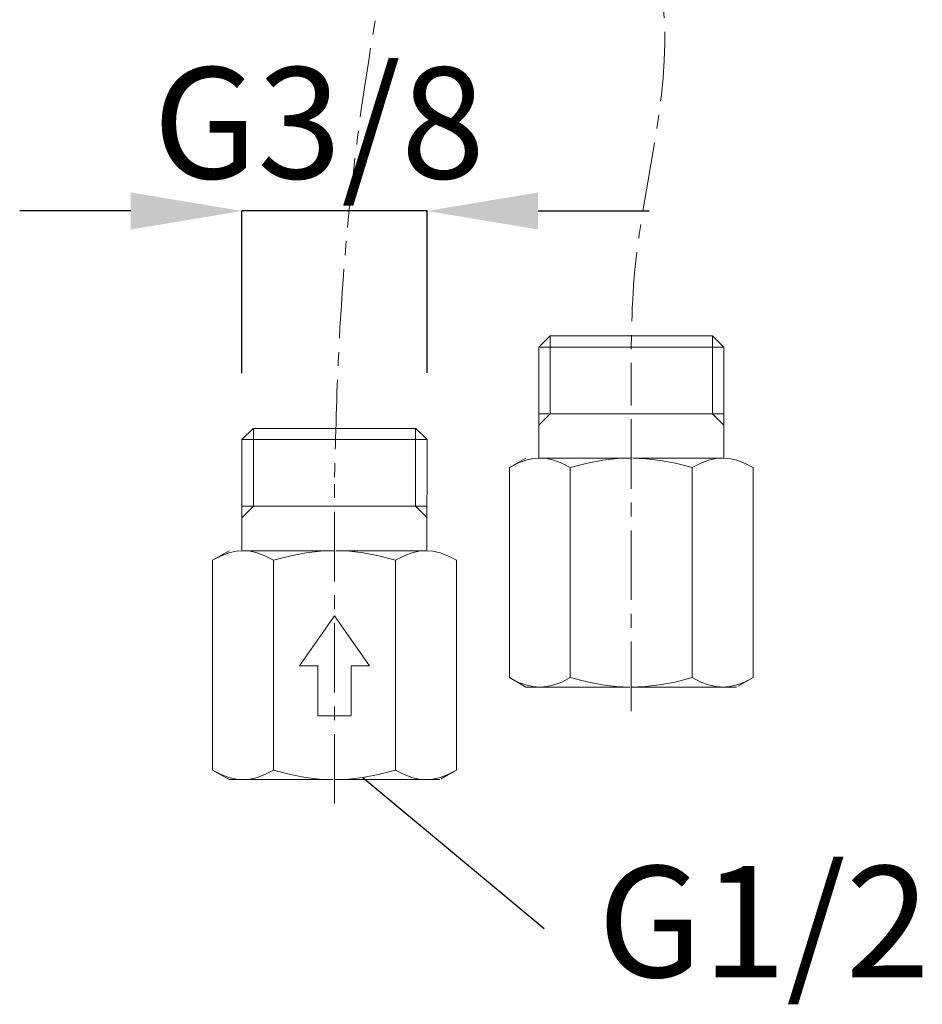
# Model space of a CAD drawing. Units: inches. Extents: x -331 to 857, y -495 to 345.
# Drawn here: x 175 to 256, y -378 to -290 of the extents above; entities that cross this region are included whole.
import ezdxf
from ezdxf.enums import TextEntityAlignment as Align

# ---------------------------------------------------------------- set-up
doc = ezdxf.new("R2010")
doc.units = ezdxf.units.IN
doc.header["$MEASUREMENT"] = 0
doc.linetypes.add('CENTER1', pattern=[10, 6.25, -1.25, 1.25, -1.25])
doc.layers.add('中心線', color=1, linetype='Continuous', lineweight=0)
doc.layers.add('太線', color=4, linetype='Continuous', lineweight=35)
doc.layers.add('寸法線', color=3, linetype='Continuous')
doc.styles.add('japanese', font='romans.shx', dxfattribs={"bigfont": 'bigfont.shx'})
doc.dimstyles.new('カタログS4', dxfattribs={"dimtxt": 10, "dimasz": 10, "dimexe": 0, "dimexo": 6, "dimgap": 2, "dimtad": 1, "dimdec": 0, "dimdsep": 46, "dimtxsty": 'japanese', "dimcen": 2.5, "dimadec": 0, "dimazin": 0, "dimtfac": 1, "dimtdec": 0, "dimtmove": 2, "dimatfit": 3, "dimfxl": 1, "dimtolj": 1, "dimarcsym": 0})

# ---------------------------------------------------------------- blocks, each defined once
blk = doc.blocks.new('*D11')
at = {"layer": 'Defpoints', "color": 0, "linetype": 'Continuous'}
for p in [(195.247, -306.993), (195.247, -327.572), (211.907, -327.563)]:
    blk.add_point(p, dxfattribs=at)
at = {"layer": '寸法線', "color": 0, "linetype": 'Continuous', "lineweight": -2}
for p, q in [((185.247, -306.993), (175.247, -306.993)), ((195.247, -321.572), (195.247, -306.993)), ((211.907, -306.993), (195.247, -306.993)), ((211.907, -321.563), (211.907, -306.993)), ((221.907, -306.993), (231.907, -306.993))]:
    blk.add_line(p, q, dxfattribs=at)
at = {"layer": '寸法線', "color": 0, "linetype": 'Continuous'}
for points in [[(185.247, -305.327), (185.247, -308.66), (195.247, -306.993)], [(221.907, -305.327), (221.907, -308.66), (211.907, -306.993)]]:
    blk.add_solid(points, dxfattribs=at)
at = {"layer": '寸法線', "color": 0, "linetype": 'Continuous', "insert": (202.18, -299.068), "char_height": 10, "attachment_point": 5, "style": 'japanese'}
blk.add_mtext('\\A1;G3/8', dxfattribs=at)

msp = doc.modelspace()

# ---------------------------------------------------------------- linework, layer by layer
at = {"layer": '中心線', "color": 1, "linetype": 'CENTER1', "lineweight": 0}
for p, q in [((230.287, -351.988), (230.287, -323.193)), ((203.577, -360.319), (203.577, -331.524))]:
    msp.add_line(p, q, dxfattribs=at)
for points, knots in [([(213.085, -242.804), (212.766, -249.326), (211.897, -267.125), (206.138, -292.708), (203.94, -315.902), (203.662, -327.877), (203.577, -331.524)], [0, 0, 0, 0, 19.56446, 53.389084, 78.382128, 89.323967, 89.323967, 89.323967, 89.323967]), ([(222.437, -242.805), (222.141, -249.173), (221.413, -264.871), (237.252, -285.972), (230.23, -307.616), (230.274, -319.557), (230.287, -323.193)], [0, 0, 0, 0, 18.800986, 46.342245, 71.335289, 82.277128, 82.277128, 82.277128, 82.277128])]:
    msp.add_open_spline(points, degree=3, knots=knots, dxfattribs=at)
at = {"layer": '太線', "color": 4, "linetype": 'Continuous', "lineweight": 18}
for p, q in [((222.978, -318.232), (221.957, -319.232)), ((230.287, -318.232), (222.978, -318.232)), ((222.987, -325.232), (222.987, -318.232)), ((237.596, -318.232), (230.287, -318.232)), ((237.587, -325.232), (237.587, -318.232)), ((238.617, -319.232), (237.596, -318.232)), ((221.962, -329.232), (221.957, -319.232)), ((230.287, -319.232), (221.957, -319.232)), ((238.617, -319.232), (230.287, -319.232)), ((238.617, -319.232), (238.611, -329.232)), ((230.287, -325.232), (221.957, -325.232)), ((222.987, -325.232), (221.957, -326.262)), ((238.617, -325.232), (230.287, -325.232)), ((238.617, -326.262), (237.587, -325.232)), ((196.268, -326.563), (195.247, -327.563)), ((203.577, -326.563), (196.268, -326.563)), ((196.277, -333.563), (196.277, -326.563)), ((210.886, -326.563), (203.577, -326.563)), ((210.877, -333.563), (210.877, -326.563)), ((211.907, -327.563), (210.886, -326.563)), ((195.253, -337.563), (195.247, -327.563)), ((203.577, -327.563), (195.247, -327.563)), ((211.907, -327.563), (203.577, -327.563)), ((211.907, -327.563), (211.902, -337.563)), ((220.806, -329.232), (219.317, -330.08)), ((230.287, -329.232), (222.057, -329.232)), ((238.514, -329.232), (230.418, -329.232)), ((219.317, -348.983), (219.317, -330.08)), ((224.802, -348.983), (224.802, -330.08)), ((235.772, -348.983), (235.772, -330.08)), ((241.257, -348.983), (241.257, -330.08)), ((203.577, -333.563), (195.247, -333.563)), ((196.277, -333.563), (195.247, -334.593)), ((211.907, -333.563), (203.577, -333.563)), ((211.907, -334.593), (210.877, -333.563)), ((194.096, -337.563), (192.608, -338.412)), ((203.577, -337.563), (195.348, -337.563)), ((211.805, -337.563), (203.708, -337.563)), ((192.608, -357.315), (192.608, -338.412)), ((198.092, -357.315), (198.092, -338.412)), ((209.062, -357.315), (209.062, -338.412)), ((214.547, -357.315), (214.547, -338.412)), ((203.577, -343.413), (200.426, -347.913)), ((206.728, -347.913), (203.577, -343.413)), ((202.077, -347.913), (200.426, -347.913)), ((202.077, -352.413), (202.077, -347.913)), ((205.077, -352.413), (205.077, -347.913)), ((206.728, -347.913), (205.077, -347.913)), ((220.809, -349.832), (219.317, -348.983)), ((241.257, -348.983), (239.883, -349.764)), ((222.059, -349.832), (220.809, -349.832)), ((230.156, -349.832), (222.059, -349.832)), ((238.516, -349.832), (230.287, -349.832)), ((239.768, -349.832), (238.516, -349.832)), ((240.9, -349.173), (239.883, -349.764)), ((203.577, -352.413), (202.077, -352.413)), ((205.077, -352.413), (203.577, -352.413)), ((194.099, -358.163), (192.608, -357.315)), ((214.547, -357.315), (213.174, -358.096)), ((214.191, -357.504), (213.174, -358.096)), ((195.35, -358.163), (194.099, -358.163)), ((203.446, -358.163), (195.35, -358.163)), ((211.806, -358.163), (203.577, -358.163)), ((213.058, -358.163), (211.806, -358.163))]:
    msp.add_line(p, q, dxfattribs=at)
for points in [[(222.057, -329.232), (221.433, -329.279), (220.786, -329.426), (220.091, -329.684), (219.317, -330.08)], [(224.802, -330.08), (224.026, -329.683), (223.331, -329.425), (222.683, -329.279), (222.057, -329.232)], [(230.287, -329.232), (229.036, -329.279), (227.741, -329.425), (226.352, -329.684), (224.802, -330.08)], [(235.772, -330.08), (234.26, -329.692), (232.903, -329.436), (231.638, -329.287), (230.418, -329.232)], [(238.514, -329.232), (237.889, -329.279), (237.242, -329.425), (236.547, -329.684), (235.772, -330.08)], [(241.257, -330.08), (240.482, -329.684), (239.787, -329.425), (239.14, -329.279), (238.514, -329.232)], [(195.348, -337.563), (194.723, -337.611), (194.076, -337.757), (193.382, -338.015), (192.608, -338.412)], [(198.092, -338.412), (197.317, -338.015), (196.621, -337.756), (195.974, -337.61), (195.348, -337.563)], [(203.577, -337.563), (202.326, -337.61), (201.032, -337.757), (199.642, -338.015), (198.092, -338.412)], [(209.062, -338.412), (207.551, -338.024), (206.193, -337.767), (204.928, -337.618), (203.708, -337.564)], [(211.805, -337.563), (211.179, -337.61), (210.532, -337.757), (209.837, -338.015), (209.062, -338.412)], [(214.547, -338.412), (213.772, -338.015), (213.077, -337.757), (212.43, -337.61), (211.805, -337.563)], [(219.317, -348.983), (220.092, -349.38), (220.787, -349.638), (221.434, -349.784), (222.059, -349.832)], [(222.059, -349.832), (222.685, -349.784), (223.332, -349.638), (224.027, -349.38), (224.802, -348.983)], [(224.802, -348.983), (226.313, -349.371), (227.671, -349.628), (228.936, -349.777), (230.156, -349.831)], [(230.287, -349.832), (231.538, -349.784), (232.832, -349.638), (234.222, -349.38), (235.772, -348.983)], [(235.772, -348.983), (236.547, -349.38), (237.242, -349.639), (237.89, -349.785), (238.516, -349.832)], [(238.516, -349.832), (239.141, -349.784), (239.788, -349.638), (240.482, -349.38), (241.257, -348.983)], [(192.608, -357.315), (193.382, -357.711), (194.077, -357.97), (194.724, -358.116), (195.35, -358.163)], [(195.35, -358.163), (195.975, -358.116), (196.623, -357.97), (197.317, -357.711), (198.092, -357.315)], [(198.092, -357.315), (199.604, -357.703), (200.961, -357.959), (202.226, -358.108), (203.446, -358.163)], [(203.577, -358.163), (204.828, -358.116), (206.123, -357.97), (207.512, -357.711), (209.062, -357.315)], [(209.062, -357.315), (209.837, -357.711), (210.532, -357.97), (211.18, -358.116), (211.806, -358.163)], [(211.806, -358.163), (212.431, -358.116), (213.078, -357.969), (213.772, -357.711), (214.547, -357.315)]]:
    msp.add_lwpolyline(points, dxfattribs=at)
at = {"layer": '寸法線', "linetype": 'Continuous'}
msp.add_line((206.123, -357.97), (222.433, -371.55), dxfattribs=at)

# ---------------------------------------------------------------- texts
at = {"layer": '寸法線', "linetype": 'Continuous', "style": 'japanese'}
msp.add_text('G1/2', height=10, dxfattribs=at).set_placement((242.215, -372.234), align=Align.MIDDLE)

# ---------------------------------------------------------------- dimensions: what is measured, and where the dimension line sits
at = {"layer": '寸法線', "linetype": 'Continuous'}
dim = msp.add_linear_dim(base=(195.247, -306.993), p1=(211.907, -327.563), p2=(195.247, -327.572), angle=180, text='G3/8', dimstyle='カタログS4', dxfattribs=at)
dim.commit()
dim.dimension.update_dxf_attribs({"geometry": '*D11', "text_midpoint": (202.18, -299.068), "dimtype": 160})

doc.saveas('drawing.dxf')
